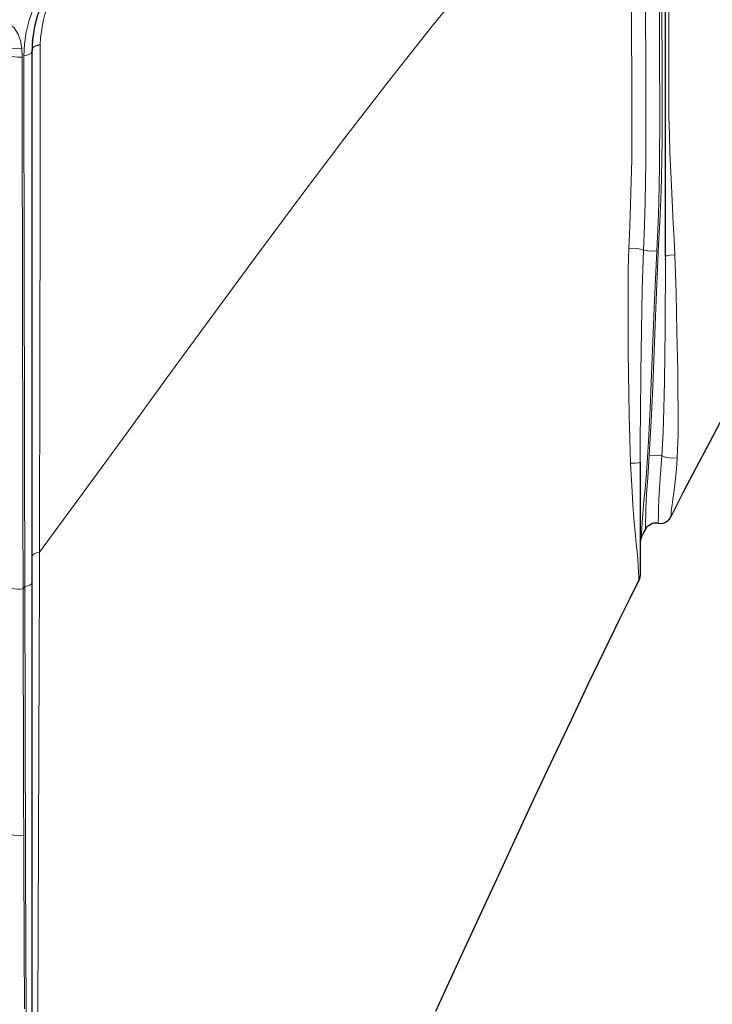
# Model space of a CAD drawing. Units: inches. Extents: x 1201 to 2983, y 938 to 2308.
# Drawn here: x 2758 to 2840, y 1973 to 2090 of the extents above; entities that cross this region are included whole.
import ezdxf

# ---------------------------------------------------------------- set-up
doc = ezdxf.new("R2010")
doc.units = ezdxf.units.IN
doc.header["$MEASUREMENT"] = 0
doc.layers.add('Capa 1', color=7, linetype='Continuous')

msp = doc.modelspace()

# ---------------------------------------------------------------- linework, layer by layer
at = {"layer": 'Capa 1', "color": 7, "lineweight": 9, "true_color": 0xffffff}
for points in [[(2835.18, 2120.18), (2835.18, 2120.18), (2835.09, 2111.71), (2835.02, 2103.21), (2834.96, 2094.78), (2834.91, 2086.48), (2834.9, 2082.34), (2834.91, 2080.22), (2834.93, 2078.03), (2834.97, 2075.99), (2835.03, 2073.82), (2835.13, 2071.48), (2835.25, 2068.98), (2835.35, 2067.2), (2835.44, 2065.39), (2835.53, 2063.53), (2835.61, 2061.65)], [(2832.58, 2037.83), (2832.81, 2041.88), (2832.99, 2045.99), (2833.15, 2050.17), (2833.31, 2054.35), (2833.43, 2057.19), (2833.55, 2060.02), (2833.69, 2062.84), (2833.83, 2065.62), (2833.95, 2068.22), (2834.04, 2070.72), (2834.09, 2073.14), (2834.12, 2075.42), (2834.12, 2077.45), (2834.13, 2079.42), (2834.11, 2083.31), (2834.07, 2091.13), (2834.02, 2099.06), (2833.95, 2107.06), (2833.85, 2116.74), (2833.85, 2116.74)], [(2830.16, 2062.42), (2830.26, 2065.08), (2830.37, 2067.65), (2830.45, 2070.4), (2830.5, 2072.99), (2830.52, 2075.45), (2830.52, 2079.1), (2830.51, 2082.7), (2830.45, 2093.25), (2830.38, 2104.32), (2830.31, 2115.48)], [(2831.98, 2115.41), (2831.99, 2113.36), (2832.05, 2105.14), (2832.1, 2096.95), (2832.14, 2088.86), (2832.16, 2085.68), (2832.17, 2082.54), (2832.18, 2079.37), (2832.18, 2076.13), (2832.16, 2072.76), (2832.14, 2070.41), (2832.09, 2067.9), (2832.01, 2065.13), (2831.91, 2062.22)], [(2833.65, 2115.96), (2833.68, 2112.23), (2833.74, 2103.73), (2833.79, 2095.26), (2833.82, 2084.68), (2833.83, 2079.45), (2833.83, 2076.8), (2833.82, 2074.05), (2833.8, 2072.12), (2833.77, 2070.07), (2833.72, 2067.85), (2833.63, 2065.49), (2833.55, 2063.83), (2833.47, 2062.14)], [(2760.13, 2026.32), (2765.29, 2033.35), (2770.38, 2040.33), (2775.39, 2047.19), (2780.29, 2053.9), (2785.8, 2061.39), (2791.18, 2068.62), (2796.42, 2075.56), (2801.55, 2082.22), (2806.58, 2088.59), (2811.51, 2094.64), (2816.36, 2100.39)], [(2758.28, 2085.3), (2758.35, 2086.7), (2758.56, 2088.11), (2758.91, 2089.56), (2759.42, 2091)], [(2761.18, 2091.32), (2760.83, 2090.39), (2760.57, 2089.43), (2760.27, 2087.46), (2760.23, 2086.66)], [(2754.22, 2088.84), (2754.32, 2088.9), (2754.99, 2089.19), (2755.72, 2089.28), (2756.51, 2089.09), (2757.13, 2088.64), (2757.62, 2087.9), (2757.9, 2087.08), (2758.04, 2086.21)], [(2758.04, 2086.21), (2757.44, 2086.14), (2756.88, 2086.2), (2756.45, 2086.36)], [(2758.04, 2086.21), (2758.08, 2085.16)], [(2760.23, 2086.66), (2759.73, 2086.54), (2759.39, 2086.33), (2759.27, 2086.07)], [(2760.23, 2086.63), (2759.73, 2086.5), (2759.39, 2086.29), (2759.27, 2086.03)], [(2760.23, 2086.63), (2760.23, 2084.12), (2760.22, 2073.99), (2760.2, 2063.75), (2760.19, 2053.44), (2760.17, 2043.08), (2760.15, 2032.7), (2760.13, 2026.32), (2760.13, 2026.32)], [(2760.23, 2086.66), (2760.23, 2086.63)], [(2758.08, 2085.16), (2757.49, 2085.14), (2756.92, 2085.22), (2756.49, 2085.41)], [(2758.08, 2085.16), (2758.09, 2082.65), (2758.1, 2072.5), (2758.11, 2062.25), (2758.13, 2051.93), (2758.14, 2041.56), (2758.16, 2031.16), (2758.18, 2021.97)], [(2758.28, 2085.3), (2758.79, 2085.43), (2759.14, 2085.64), (2759.27, 2085.9)], [(2758.38, 2022.24), (2758.38, 2024.84), (2758.36, 2035.24), (2758.34, 2045.62), (2758.32, 2055.97), (2758.31, 2066.27), (2758.29, 2076.49), (2758.28, 2085.3)], [(2830.37, 2036.89), (2830.26, 2039.75), (2830.19, 2042.63), (2830.11, 2047.56), (2830.08, 2050.04), (2830.06, 2052.51), (2830.06, 2055.02), (2830.06, 2057.5), (2830.09, 2059.99), (2830.16, 2062.42)], [(2831.91, 2062.22), (2831.38, 2062.37), (2830.75, 2062.44), (2830.16, 2062.42)], [(2831.91, 2062.22), (2831.82, 2059.89), (2831.75, 2057.52), (2831.7, 2055.11), (2831.65, 2052.67), (2831.58, 2047.66), (2831.53, 2042.62), (2831.51, 2039.96), (2831.5, 2037.03)], [(2833.47, 2062.14), (2833.31, 2058.76), (2833.16, 2055.31), (2833.01, 2051.39), (2832.86, 2047.44), (2832.7, 2043.46), (2832.5, 2039.48), (2832.39, 2037.58), (2832.25, 2035.71), (2832.09, 2033.84), (2831.92, 2032.01), (2831.82, 2030.88), (2831.74, 2029.84), (2831.7, 2029.16), (2831.67, 2028.64), (2831.66, 2028.29), (2831.65, 2028.08)], [(2831.91, 2062.22), (2832.37, 2062.14), (2832.92, 2062.11), (2833.47, 2062.14)], [(2835.61, 2061.65), (2835.04, 2061.62), (2834.65, 2061.55), (2834.51, 2061.47)], [(2835.61, 2061.65), (2835.7, 2059.39), (2835.77, 2057.12), (2835.88, 2052.52), (2835.96, 2047.84), (2835.99, 2045.5), (2836, 2043.17), (2836, 2040.32), (2835.92, 2037.53)], [(2834.07, 2037.77), (2834.22, 2040.54), (2834.31, 2043.37), (2834.39, 2046.61), (2834.44, 2049.86), (2834.47, 2052.76), (2834.49, 2055.65), (2834.51, 2058.57), (2834.51, 2061.47)], [(2831.5, 2037.03), (2831.36, 2036.96), (2830.95, 2036.91), (2830.37, 2036.89)], [(2832.15, 2029.07), (2832.15, 2029.05), (2832.15, 2029.1), (2832.15, 2029.23), (2832.15, 2029.54), (2832.15, 2030.04), (2832.16, 2030.7), (2832.18, 2031.54), (2832.21, 2032.37), (2832.26, 2033.27), (2832.4, 2035.22), (2832.58, 2037.83)], [(2832.58, 2037.83), (2833.36, 2037.85), (2834.07, 2037.77)], [(2833.66, 2029.83), (2833.65, 2029.83), (2833.66, 2030.09), (2833.67, 2030.46), (2833.68, 2030.98), (2833.69, 2031.66), (2833.73, 2032.46), (2833.81, 2033.97), (2833.92, 2035.62), (2834.07, 2037.77)], [(2835.92, 2037.53), (2835.32, 2037.5), (2834.65, 2037.59), (2834.07, 2037.77)], [(2835.92, 2037.53), (2835.83, 2036.22), (2835.63, 2034.33), (2835.51, 2033.43), (2835.39, 2032.6), (2835.31, 2031.96), (2835.24, 2031.43), (2835.19, 2031.03), (2835.17, 2030.75), (2835.16, 2030.55)], [(2831.36, 2023.01), (2831.36, 2023), (2831.35, 2023.12), (2831.34, 2023.43), (2831.32, 2023.95), (2831.27, 2024.7), (2831.21, 2025.5), (2831.13, 2026.41), (2831.04, 2027.3), (2830.95, 2028.25), (2830.77, 2030.31), (2830.65, 2031.92), (2830.54, 2033.54), (2830.37, 2036.89)], [(2760.13, 2026.32), (2759.78, 2026.24), (2759.5, 2026.12), (2759.33, 2025.98), (2759.27, 2025.82)], [(2760.13, 2026.32), (2760.12, 2023.72), (2760.1, 2013.32), (2760.03, 1992.32), (2759.95, 1971.33)], [(2758.18, 2021.97), (2757.85, 2021.93), (2757.51, 2021.93), (2757.18, 2021.96), (2756.87, 2022.02), (2756.62, 2022.11), (2756.55, 2022.13)], [(2758.18, 2021.97), (2758.38, 2022.24)], [(2758.18, 2021.97), (2758.18, 2021.97), (2758.25, 1996.73), (2758.27, 1992.69)], [(2758.38, 2022.24), (2758.74, 2022.32), (2759.02, 2022.43), (2759.2, 2022.57), (2759.27, 2022.73)], [(2758.55, 1971.38), (2758.55, 1971.38), (2758.48, 1988.91), (2758.42, 2006.45), (2758.38, 2022.24)], [(2758.27, 1992.69), (2757.69, 1992.64), (2757.1, 1992.69), (2756.61, 1992.82)], [(2758.27, 1992.69), (2758.28, 1990.07), (2758.31, 1979.58), (2758.34, 1972.06)]]:
    msp.add_lwpolyline(points, dxfattribs=at)
at = {"layer": 'Capa 1', "color": 7, "lineweight": 25, "true_color": 0xffffff}
for points in [[(2834.51, 2061.47), (2834.51, 2063.87), (2834.51, 2066.24), (2834.51, 2068.57), (2834.51, 2070.94), (2834.51, 2073.21), (2834.51, 2075.36), (2834.51, 2077.38), (2834.51, 2080.89), (2834.51, 2084.26), (2834.51, 2087.54), (2834.51, 2090.8), (2834.51, 2094.09), (2834.51, 2102.47), (2834.51, 2110.91), (2834.51, 2119.34)], [(2760.33, 2091.24), (2760.23, 2091.01), (2760.13, 2090.78), (2759.91, 2090.16), (2759.73, 2089.53), (2759.56, 2088.78), (2759.42, 2088.02), (2759.32, 2087.23), (2759.28, 2086.44), (2759.27, 2086.26), (2759.28, 2086.07)], [(2759.3, 2087), (2759.38, 2087.58)], [(2759.27, 2086.07), (2759.27, 2086.07), (2759.27, 2086.06)], [(2759.27, 2086.07), (2759.27, 2086.03)], [(2759.27, 2086.06), (2759.27, 2085.9)], [(2759.27, 2025.82), (2759.27, 2041.01), (2759.27, 2056.16), (2759.27, 2063.7), (2759.27, 2071.19), (2759.27, 2078.65), (2759.27, 2086.03)], [(2834.51, 2061.11), (2834.51, 2061.17), (2834.51, 2061.23)], [(2835.17, 2030.55), (2836.67, 2033.48), (2838.19, 2036.41), (2839.78, 2039.41), (2841.38, 2042.41)], [(2831.5, 2037.03), (2831.5, 2034.88), (2831.5, 2032.75), (2831.5, 2030.65), (2831.5, 2029.36), (2831.5, 2028.11), (2831.5, 2026.92), (2831.5, 2026.05), (2831.5, 2025.28), (2831.5, 2024.56), (2831.5, 2024.04), (2831.5, 2023.74), (2831.5, 2023.64)], [(2833.64, 2029.78), (2833.66, 2029.77), (2833.69, 2029.76), (2833.95, 2029.74), (2834.22, 2029.79), (2834.42, 2029.85), (2834.6, 2029.94), (2834.74, 2030.04), (2834.88, 2030.16), (2834.97, 2030.26), (2835.06, 2030.38), (2835.11, 2030.47), (2835.16, 2030.57)], [(2835.16, 2030.55), (2835.16, 2030.55)], [(2831.68, 2028.11), (2831.92, 2028.59), (2832.16, 2029.07)], [(2832.16, 2029.06), (2832.19, 2029.12), (2832.21, 2029.17), (2832.33, 2029.34), (2832.49, 2029.49), (2832.68, 2029.63), (2832.89, 2029.73), (2833.14, 2029.81), (2833.39, 2029.83), (2833.52, 2029.81), (2833.65, 2029.78)], [(2833.66, 2029.83), (2833.66, 2029.83)], [(2831.67, 2028.11), (2831.55, 2027.79), (2831.5, 2027.44)], [(2831.65, 2028.08), (2831.65, 2028.07), (2831.65, 2028.08)], [(2759.27, 1970.88), (2759.27, 1984.62), (2759.27, 1998.36), (2759.27, 2025.82)], [(2807.21, 1971.78), (2809.69, 1977.15), (2812.17, 1982.51), (2814.51, 1987.57), (2816.85, 1992.62), (2819.04, 1997.32), (2821.24, 2002.01), (2823.29, 2006.34), (2825.34, 2010.65), (2827.23, 2014.58), (2829.14, 2018.5), (2830.26, 2020.78), (2831.39, 2023.04)], [(2831.5, 2023.62), (2831.47, 2023.31), (2831.37, 2023.02)]]:
    msp.add_lwpolyline(points, dxfattribs=at)

doc.saveas('drawing.dxf')
